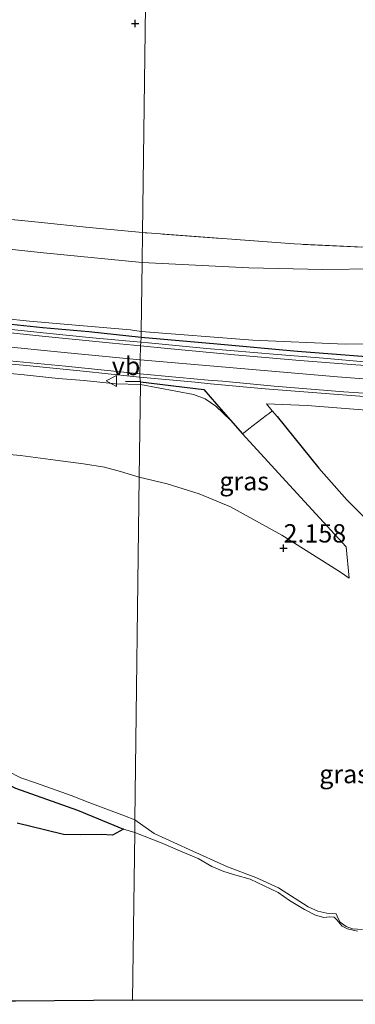
# Model space of a CAD drawing. Units: metres. Extents: x 200594 to 210000, y 493748 to 500003.
# Drawn here: x 202617 to 202663, y 494627 to 494761 of the extents above; entities that cross this region are included whole.
import ezdxf
from ezdxf.enums import TextEntityAlignment as Align

# ---------------------------------------------------------------- set-up
doc = ezdxf.new("R2010")
doc.units = ezdxf.units.M
doc.linetypes.add('IE-TERREINAFSCHEIDING', pattern=[10, 8, -2])
doc.layers.get('0').update_dxf_attribs({"lineweight": 25})
for name, color, linetype in [('B-ME-GW-HOOGTEPUNT-S-B1', 10, 'Continuous'), ('B-ME-IE-RIET-GV-B6', 10, 'Continuous'), ('B-ME-IE-TERREINAFSCHEIDING-HAAG-L-B1', 10, 'Continuous'), ('B-ME-KG-KADASTRAAL-OPNAMEDTMGRENS-L-B1', 10, 'Continuous')]:
    doc.layers.add(name, color=color, linetype=linetype)
for name, color, linetype, lineweight in [('B-ME-GW-KRUINLIJN-L-B1', 93, 'Continuous', 18), ('B-ME-GW-TEENLIJN-L-B1', 93, 'Continuous', 18), ('B-ME-IE-GRASLAND-GV-B6', 93, 'Continuous', 18), ('B-ME-IE-GRONDWERKLIJN-GROND_INGERICHT-GV-B6', 253, 'Continuous', 18), ('B-ME-IE-HULPGEOMETRIE-L-B1', 53, 'Continuous', 18), ('B-ME-IE-TERREINAFSCHEIDING-DOORGANG-L-B1', 8, 'IE-TERREINAFSCHEIDING-KUNSTMATIG-OPEN', 18), ('B-ME-IE-TERREINAFSCHEIDING-RASTERHEKWERK-L-B1', 8, 'IE-TERREINAFSCHEIDING', 18), ('B-ME-OG-WATER-GV-B6', 153, 'Continuous', 18), ('B-ME-VH-VERH_SOORT-BITUMEN-GV-B6', 8, 'IE-TERREINAFSCHEIDING-NATUURLIJK-HOUTWAL', 18), ('B-ME-VH-VERH_SOORT-GV-B6', 8, 'Continuous', 18), ('B-ME-VW-MEUBILAIR_WEGMEUBILAIR-VERKEERSBORD-S-B1', 8, 'Continuous', 18)]:
    doc.layers.add(name, color=color, linetype=linetype, lineweight=lineweight)
doc.styles.add('NLCS-ISO', font='NLCS-ISO.TTF')
doc.linetypes.add('IE-TERREINAFSCHEIDING-KUNSTMATIG-OPEN', pattern='A,7,-1.5,[67,NLCS.SHX,S=0.75,R=0,X=0,Y=0],-1.5', length=10)
doc.linetypes.add('IE-TERREINAFSCHEIDING-NATUURLIJK-HOUTWAL', pattern='A,7,-1.5,[67,NLCS.SHX,S=0.75,R=45,X=0,Y=0],-1.5,7,-1.5,[70,NLCS.SHX,S=0.75,R=0,X=0,Y=0],-1.5', length=20)

# ---------------------------------------------------------------- blocks, each defined once
blk = doc.blocks.new('hoogtepunt')
for p, q in [((-0.5, 0), (0.5, 0)), ((0, 0.5), (0, -0.5))]:
    blk.add_line(p, q)
blk = doc.blocks.new('verkeersbord')
for p, q in [((0, 0.75), (-0.75, -0.625)), ((0.75, -0.625), (0, 0.75)), ((-0.75, -0.625), (0.75, -0.625))]:
    blk.add_line(p, q)

msp = doc.modelspace()

# ---------------------------------------------------------------- linework, layer by layer
at = {"layer": 'B-ME-GW-KRUINLIJN-L-B1'}
for points in [[(202633.7444, 494714.9638, 6.0449), (202623.352, 494715.94, 6.082), (202605.235, 494717.769, 6.071), (202593.264, 494719.084, 6.084), (202585.406, 494719.95, 6.071), (202567.816, 494722.325, 6.082), (202550.697, 494724.852, 6.032), (202530.786, 494727.87, 6.006), (202512.243, 494730.742, 6.048), (202497.656, 494733.042, 6.066), (202479.597, 494735.733, 6.058), (202464.649, 494737.806, 5.855), (202449.145, 494739.873, 5.848), (202435.502, 494741.732, 5.865), (202421.272, 494743.617, 5.824)], [(202633.8851, 494718.8088, 5.6339), (202632.3978, 494719.0268, 5.7999), (202625.47, 494719.6377, 5.7818), (202618.6602, 494720.2328, 5.8566), (202611.6116, 494720.9566, 5.8445), (202603.8518, 494721.8494, 5.8226), (202597.3314, 494722.4781, 5.809), (202588.6903, 494723.4204, 5.7784), (202581.376, 494724.2704, 5.834), (202573.7182, 494725.3155, 5.8158), (202566.5176, 494726.3621, 5.8067), (202558.9597, 494727.3731, 5.7478), (202552.4334, 494728.3199, 5.849), (202546.866, 494729.1839, 5.8252), (202542.7528, 494729.6583, 5.8391), (202541.0077, 494729.9619, 5.7895), (202540.9437, 494730.0341, 5.7753), (202540.8982, 494730.1594, 5.752), (202540.9015, 494730.3131, 5.7566)], [(202521.8595, 494726.033, 5.8336), (202527.2276, 494725.1705, 5.8174), (202532.9193, 494724.3072, 5.8013), (202538.0749, 494723.4809, 5.7446), (202543.7375, 494722.6672, 5.7361), (202547.3571, 494722.085, 5.7735), (202552.1126, 494721.4355, 5.7672), (202557.8749, 494720.4765, 5.7426), (202561.7369, 494719.9158, 5.7517), (202568.1037, 494718.9032, 5.7074), (202574.8941, 494717.9328, 5.7627), (202581.8913, 494716.9953, 5.773), (202586.4608, 494716.2861, 5.7826), (202590.298, 494715.7456, 5.7565), (202595.3333, 494715.2046, 5.7374), (202600.7989, 494714.5046, 5.8276), (202604.9923, 494714.0381, 5.7993), (202609.8679, 494713.633, 5.7766), (202614.1553, 494713.2585, 5.8006), (202617.9174, 494712.8843, 5.7751), (202622.5638, 494712.3878, 5.7956), (202626.1092, 494712.1278, 5.8109), (202630.372, 494711.6633, 5.8137), (202633.7896, 494711.5964, 5.8499)], [(202633.8851, 494718.8088, 5.6339), (202649.1044, 494717.6378, 5.6024), (202661.6726, 494717.0573, 5.5934), (202671.1868, 494717.1477, 5.6013), (202687.6225, 494716.5933, 5.5086), (202701.7459, 494715.0112, 5.5813), (202704.8907, 494714.7958, 5.543), (202706.132, 494714.949, 5.5), (202706.22, 494714.901, 5.513), (202706.292, 494714.862, 5.503), (202707.054, 494714.447, 5.399)], [(202671.854, 494711.779, 5.949), (202660.632, 494712.607, 5.987), (202647.441, 494713.766, 6.033), (202633.7444, 494714.9638, 6.0449)], [(202633.7896, 494711.5964, 5.8499), (202640.98, 494710.204, 5.849), (202642.583, 494709.621, 5.879), (202644.045, 494708.624, 5.706), (202646.057, 494706.694, 5.477)], [(202705.9406, 494704.7459, 5.5686), (202704.6387, 494704.6699, 5.5392), (202704.016, 494704.6687, 5.5511), (202702.3271, 494704.6259, 5.5451), (202698.215, 494705.042, 5.72), (202693.194, 494705.603, 5.732), (202674.404, 494707.318, 5.747), (202656.481, 494708.723, 5.642), (202650.973, 494708.946, 5.666)], [(202647.7, 494704.866, 5.338), (202654.607, 494697.3, 4.19), (202661.833, 494689.434, 2.989), (202662.2231, 494685.1849, 2.1663)], [(202633.007, 494652.205, 1.567), (202631.5952, 494652.7237, 1.6749), (202626.8748, 494654.5105, 1.6267), (202624.3025, 494655.521, 1.6097), (202619.5856, 494657.1921, 1.6891), (202617.4687, 494657.9098, 1.7203), (202615.6988, 494658.8244, 1.6236)], [(202664.042, 494637.264, 1.27), (202662.701, 494637.352, 1.27), (202661.835, 494637.659, 1.27), (202660.996, 494638.264, 1.275), (202660.728, 494638.764, 1.275), (202660.461, 494639.388, 1.273), (202659.94, 494639.443, 1.28), (202659.195, 494639.45, 1.29), (202657.955, 494639.761, 1.285), (202656.645, 494640.346, 1.27), (202652.596, 494642.947, 1.201), (202649.48, 494644.346, 1.211), (202645.619, 494645.777, 1.226), (202640.4, 494648.142, 1.263), (202635.627, 494650.328, 1.437), (202633.007, 494652.205, 1.567)]]:
    msp.add_polyline3d(points, dxfattribs=at)
at = {"layer": 'B-ME-GW-TEENLIJN-L-B1'}
for points in [[(202634.009, 494728.22, 2.778), (202620.5628, 494729.5489, 2.5233), (202604.7408, 494731.2234, 2.5264), (202589.9986, 494733.1517, 2.358), (202579.8703, 494734.8048, 2.4516), (202577.0304, 494735.1808, 2.4635), (202575.68, 494735.0839, 2.561), (202572.2009, 494734.6747, 2.7175), (202567.8686, 494734.0787, 3.0055), (202564.5656, 494733.644, 3.3709), (202560.4934, 494733.2043, 3.687), (202558.2585, 494732.9252, 3.9299), (202556.7566, 494732.7377, 4.093), (202552.3877, 494732.1221, 4.5738), (202547.7388, 494731.572, 4.9957), (202544.312, 494731.1706, 5.3574), (202542.014, 494730.8145, 5.6361), (202541.1622, 494730.6301, 5.7127), (202540.9717, 494730.5432, 5.7226), (202540.9015, 494730.3131, 5.7566)], [(202634.009, 494728.22, 2.778), (202648.5654, 494727.4755, 2.6117), (202658.5725, 494727.2413, 2.643), (202665.926, 494727.335, 2.674), (202675.2, 494727.231, 2.631), (202690.9826, 494727.1465, 2.4929), (202707.0172, 494726.2404, 2.003), (202712.0842, 494724.6887, 2.1699)], [(202652.39, 494707.197, 5.424), (202651.721, 494707.98, 5.492), (202650.973, 494708.946, 5.666)], [(202633.5984, 494698.9517, 2.3666), (202631.0478, 494699.7105, 2.5994), (202628.8882, 494700.2974, 2.6516), (202626.0273, 494700.7411, 2.6943), (202622.1795, 494701.2371, 2.7891), (202617.3973, 494701.8898, 2.8625), (202610.0288, 494702.5887, 2.8368)], [(202662.2231, 494685.1849, 2.1663), (202661.037, 494685.965, 2.184), (202653.0654, 494691.0095, 2.3196), (202646.0617, 494694.8785, 2.4453), (202641.7902, 494696.6694, 2.3735), (202637.3985, 494698.0296, 2.4094), (202633.5984, 494698.9517, 2.3666)]]:
    msp.add_polyline3d(points, dxfattribs=at)
at = {"layer": 'B-ME-IE-GRASLAND-GV-B6'}
for points in [[(202612.41, 494734.4577, 2.3979), (202619.81, 494733.7107, 2.4064), (202626.7699, 494732.9819, 2.4663), (202634.0629, 494732.2925, 2.4438), (202634.009, 494728.22, 2.778), (202620.5628, 494729.5489, 2.5233), (202604.7408, 494731.2234, 2.5264)], [(202665.926, 494727.335, 2.674), (202658.5725, 494727.2413, 2.643), (202648.5654, 494727.4755, 2.6117), (202634.009, 494728.22, 2.778), (202634.0629, 494732.2925, 2.4438), (202654.739, 494730.746, 2.526), (202673.949, 494729.871, 2.441)], [(202604.7408, 494731.2234, 2.5264), (202620.5628, 494729.5489, 2.5233), (202634.009, 494728.22, 2.778), (202633.8851, 494718.8088, 5.6339), (202632.3978, 494719.0268, 5.7999), (202625.47, 494719.6377, 5.7818), (202618.6602, 494720.2328, 5.8566), (202611.6116, 494720.9566, 5.8445)], [(202709.3257, 494719.727, 3.715), (202706.292, 494714.862, 5.503), (202706.22, 494714.901, 5.513), (202706.132, 494714.949, 5.5), (202704.8907, 494714.7958, 5.543), (202701.7459, 494715.0112, 5.5813), (202687.6225, 494716.5933, 5.5086), (202671.1868, 494717.1477, 5.6013), (202661.6726, 494717.0573, 5.5934), (202649.1044, 494717.6378, 5.6024), (202633.8851, 494718.8088, 5.6339), (202634.009, 494728.22, 2.778), (202648.5654, 494727.4755, 2.6117), (202658.5725, 494727.2413, 2.643), (202665.926, 494727.335, 2.674), (202675.2, 494727.231, 2.631), (202690.9826, 494727.1465, 2.4929), (202707.0172, 494726.2404, 2.003), (202712.0842, 494724.6887, 2.1699), (202711.585, 494723.828, 2.394), (202709.3257, 494719.727, 3.715)], [(202611.6116, 494720.9566, 5.8445), (202618.6602, 494720.2328, 5.8566), (202625.47, 494719.6377, 5.7818), (202632.3978, 494719.0268, 5.7999), (202633.8851, 494718.8088, 5.6339), (202633.874, 494718.005, 5.8285), (202633.805, 494717.337, 5.866), (202627.223, 494717.93, 5.832), (202620.968, 494718.568, 5.852), (202614.401, 494719.262, 5.863)], [(202664.756, 494714.604, 5.854), (202658.744, 494715.17, 5.849), (202652.435, 494715.67, 5.856), (202642.791, 494716.482, 5.868), (202634.851, 494717.242, 5.872), (202633.805, 494717.337, 5.866), (202633.874, 494718.005, 5.8285), (202633.8851, 494718.8088, 5.6339), (202649.1044, 494717.6378, 5.6024), (202661.6726, 494717.0573, 5.5934), (202671.1868, 494717.1477, 5.6013)], [(202612.7779, 494714.6352, 5.8151), (202617.7689, 494714.1927, 5.8232), (202625.966, 494713.406, 5.845), (202632.758, 494712.674, 5.815), (202633.705, 494712.586, 5.818), (202633.759, 494711.9545, 5.8927), (202633.7896, 494711.5964, 5.8499), (202630.372, 494711.6633, 5.8137), (202626.1092, 494712.1278, 5.8109), (202622.5638, 494712.3878, 5.7956), (202617.9174, 494712.8843, 5.7751), (202614.1553, 494713.2585, 5.8006)], [(202614.1553, 494713.2585, 5.8006), (202617.9174, 494712.8843, 5.7751), (202622.5638, 494712.3878, 5.7956), (202626.1092, 494712.1278, 5.8109), (202630.372, 494711.6633, 5.8137), (202633.7896, 494711.5964, 5.8499), (202633.5984, 494698.9517, 2.3666), (202631.0478, 494699.7105, 2.5994), (202628.8882, 494700.2974, 2.6516), (202626.0273, 494700.7411, 2.6943), (202622.1795, 494701.2371, 2.7891), (202617.3973, 494701.8898, 2.8625), (202610.0288, 494702.5887, 2.8368)], [(202633.7896, 494711.5964, 5.8499), (202633.759, 494711.9545, 5.8927), (202633.705, 494712.586, 5.818), (202641.214, 494711.885, 5.843), (202643.323, 494711.69, 5.833), (202650.757, 494711.002, 5.799), (202661.334, 494710.174, 5.813), (202668.369, 494709.64, 5.829)], [(202646.057, 494706.694, 5.477), (202647.7, 494704.866, 5.338), (202654.607, 494697.3, 4.19), (202661.833, 494689.434, 2.989), (202662.2231, 494685.1849, 2.1663), (202661.037, 494685.965, 2.184), (202653.0654, 494691.0095, 2.3196), (202646.0617, 494694.8785, 2.4453), (202641.7902, 494696.6694, 2.3735), (202637.3985, 494698.0296, 2.4094), (202633.5984, 494698.9517, 2.3666), (202633.7896, 494711.5964, 5.8499), (202640.98, 494710.204, 5.849), (202642.583, 494709.621, 5.879), (202644.045, 494708.624, 5.706), (202646.057, 494706.694, 5.477)], [(202674.404, 494707.318, 5.747), (202656.481, 494708.723, 5.642), (202650.973, 494708.946, 5.666), (202651.721, 494707.98, 5.492), (202651.2999, 494707.6357, 5.4648), (202650.924, 494707.349, 5.485), (202648.551, 494705.539, 5.377), (202648.0329, 494705.1293, 5.3533), (202647.7, 494704.866, 5.338), (202646.057, 494706.694, 5.477), (202644.045, 494708.624, 5.706), (202642.583, 494709.621, 5.879), (202640.98, 494710.204, 5.849), (202633.7896, 494711.5964, 5.8499)], [(202703.5412, 494703.7878, 5.3811), (202696.163, 494691.006, 2.887), (202687.71, 494691.268, 2.811), (202677.079, 494691.652, 2.872), (202669.696, 494691.858, 2.949), (202665.08, 494692.685, 3.189), (202661.914, 494695.835, 3.598), (202658.11, 494700.169, 4.307), (202652.39, 494707.197, 5.424), (202651.721, 494707.98, 5.492), (202650.973, 494708.946, 5.666), (202656.481, 494708.723, 5.642), (202674.404, 494707.318, 5.747), (202693.194, 494705.603, 5.732), (202698.215, 494705.042, 5.72), (202702.3271, 494704.6259, 5.5451), (202704.016, 494704.6687, 5.5511), (202703.748, 494704.146, 5.451), (202703.5412, 494703.7878, 5.3811)], [(202631.4694, 494650.9232, 1.0172), (202625.1913, 494653.4958, 1.0172), (202616.7217, 494656.504, 1.0172), (202614.3118, 494657.687, 1.0172), (202612.4751, 494659.3063, 1.0172), (202609.4825, 494661.2813, 1.0172), (202605.083, 494663.6042, 1.0172), (202597.2574, 494667.4699, 1.0172), (202582.2982, 494673.5748, 1.0172), (202572.7875, 494677.752, 1.0172), (202565.2679, 494681.655, 1.0172), (202561.2448, 494683.5426, 1.0172), (202554.5499, 494686.0466, 1.0172), (202546.372, 494688.6449, 1.0172), (202540.0407, 494691.1321, 1.0172), (202532.4841, 494694.4196, 1.0172), (202527.165, 494695.7649, 1.0172), (202519.1084, 494697.1382, 1.0172)], [(202615.6988, 494658.8244, 1.6236), (202617.4687, 494657.9098, 1.7203), (202619.5856, 494657.1921, 1.6891), (202624.3025, 494655.521, 1.6097), (202626.8748, 494654.5105, 1.6267), (202631.5952, 494652.7237, 1.6749), (202633.007, 494652.205, 1.567), (202633.008, 494650.456, 1.009), (202631.4694, 494650.9232, 1.0172)], [(202663.356, 494636.999, 1.009), (202661.993, 494637.336, 1.009), (202661.277, 494637.716, 1.009), (202660.565, 494638.568, 1.009), (202660.196, 494638.92, 1.009), (202659.6, 494638.951, 1.009), (202658.754, 494638.885, 1.009), (202657.639, 494639.195, 1.009), (202656.156, 494639.956, 1.009), (202654.082, 494641.219, 1.009), (202652.528, 494642.304, 1.009), (202650.649, 494643.218, 1.009), (202648.72, 494644.107, 1.009), (202646.763, 494644.649, 1.009), (202645.153, 494645.162, 1.009), (202643.52, 494645.85, 1.009), (202641.643, 494646.913, 1.009), (202639.565, 494647.779, 1.009), (202636.818, 494648.95, 1.009), (202633.008, 494650.456, 1.009), (202633.007, 494652.205, 1.567), (202635.627, 494650.328, 1.437), (202640.4, 494648.142, 1.263), (202645.619, 494645.777, 1.226), (202649.48, 494644.346, 1.211), (202652.596, 494642.947, 1.201), (202656.645, 494640.346, 1.27), (202657.955, 494639.761, 1.285), (202659.195, 494639.45, 1.29), (202659.94, 494639.443, 1.28), (202660.461, 494639.388, 1.273), (202660.728, 494638.764, 1.275), (202660.996, 494638.264, 1.275), (202661.835, 494637.659, 1.27), (202662.701, 494637.352, 1.27), (202664.042, 494637.264, 1.27)]]:
    msp.add_polyline3d(points, dxfattribs=at)
at = {"layer": 'B-ME-IE-GRONDWERKLIJN-GROND_INGERICHT-GV-B6'}
for points in [[(202634.652, 494776.937, 2.138), (202634.0629, 494732.2925, 2.4438), (202626.7699, 494732.9819, 2.4663), (202619.81, 494733.7107, 2.4064), (202612.41, 494734.4577, 2.3979), (202604.3307, 494735.3925, 2.2627), (202596.5671, 494736.2326, 2.2729), (202591.6906, 494736.8876, 2.2157), (202588.7679, 494737.0764, 2.2565), (202585.3933, 494737.0906, 2.2383), (202581.4332, 494736.7771, 2.4399), (202581.2488, 494737.5037, 2.2335), (202581.2083, 494737.6632, 2.1882), (202580.6092, 494739.928, 2.1707), (202580.5864, 494740.0141, 2.17), (202580.4073, 494740.8182, 2.2641), (202572.867, 494741.546, 2.313), (202558.329, 494743.323, 2.287), (202542.823, 494744.951, 2.185), (202532.328, 494745.941, 2.143), (202512.2457, 494748.9575, 1.8991)], [(202673.949, 494729.871, 2.441), (202654.739, 494730.746, 2.526), (202634.0629, 494732.2925, 2.4438), (202634.652, 494776.937, 2.138), (202640.1662, 494774.8729, 2.0463), (202649.9159, 494771.7322, 2.0308), (202660.6288, 494769.1111, 1.8601), (202672.916, 494765.217, 2.201)], [(202664.042, 494637.264, 1.27), (202662.701, 494637.352, 1.27), (202661.835, 494637.659, 1.27), (202660.996, 494638.264, 1.275), (202660.728, 494638.764, 1.275), (202660.461, 494639.388, 1.273), (202659.94, 494639.443, 1.28), (202659.195, 494639.45, 1.29), (202657.955, 494639.761, 1.285), (202656.645, 494640.346, 1.27), (202652.596, 494642.947, 1.201), (202649.48, 494644.346, 1.211), (202645.619, 494645.777, 1.226), (202640.4, 494648.142, 1.263), (202635.627, 494650.328, 1.437), (202633.007, 494652.205, 1.567), (202633.5984, 494698.9517, 2.3666), (202637.3985, 494698.0296, 2.4094), (202641.7902, 494696.6694, 2.3735), (202646.0617, 494694.8785, 2.4453), (202653.0654, 494691.0095, 2.3196), (202661.037, 494685.965, 2.184), (202662.2231, 494685.1849, 2.1663), (202661.833, 494689.434, 2.989), (202654.607, 494697.3, 4.19), (202647.7, 494704.866, 5.338), (202648.0329, 494705.1293, 5.3533), (202648.551, 494705.539, 5.377), (202650.924, 494707.349, 5.485), (202651.2999, 494707.6357, 5.4648), (202651.721, 494707.98, 5.492), (202652.39, 494707.197, 5.424), (202658.11, 494700.169, 4.307), (202661.914, 494695.835, 3.598), (202665.08, 494692.685, 3.189)], [(202610.0288, 494702.5887, 2.8368), (202617.3973, 494701.8898, 2.8625), (202622.1795, 494701.2371, 2.7891), (202626.0273, 494700.7411, 2.6943), (202628.8882, 494700.2974, 2.6516), (202631.0478, 494699.7105, 2.5994), (202633.5984, 494698.9517, 2.3666), (202633.007, 494652.205, 1.567), (202631.5952, 494652.7237, 1.6749), (202626.8748, 494654.5105, 1.6267), (202624.3025, 494655.521, 1.6097), (202619.5856, 494657.1921, 1.6891), (202617.4687, 494657.9098, 1.7203), (202615.6988, 494658.8244, 1.6236)]]:
    msp.add_polyline3d(points, dxfattribs=at)
at = {"layer": 'B-ME-IE-HULPGEOMETRIE-L-B1'}
msp.add_polyline3d([(202632.682, 494627.581, 1.009), (202633.008, 494650.456, 1.009), (202633.007, 494652.205, 1.567), (202633.5984, 494698.9517, 2.3666), (202633.7896, 494711.5964, 5.8499), (202633.759, 494711.9545, 5.8927), (202633.705, 494712.586, 5.818), (202633.704, 494713.028, 5.833), (202633.784, 494716.861, 5.84), (202633.805, 494717.337, 5.866), (202633.874, 494718.005, 5.8285), (202633.8851, 494718.8088, 5.6339), (202634.009, 494728.22, 2.778), (202634.0629, 494732.2925, 2.4438), (202634.652, 494776.937, 2.138), (202634.67, 494778.375, 1.457), (202634.678, 494778.929, 1.457), (202634.691, 494779.914, 1.457), (202634.7188, 494782.0514, 2.038), (202635.059, 494806.9136, 2.505), (202635.735, 494856.409, 2.505), (202635.75, 494859.984, 2.505), (202635.756, 494860.676, 2.48)], dxfattribs=at)
at = {"layer": 'B-ME-IE-RIET-GV-B6'}
for points in [[(202519.1084, 494697.1382, 1.0172), (202527.165, 494695.7649, 1.0172), (202532.4841, 494694.4196, 1.0172), (202540.0407, 494691.1321, 1.0172), (202546.372, 494688.6449, 1.0172), (202554.5499, 494686.0466, 1.0172), (202561.2448, 494683.5426, 1.0172), (202565.2679, 494681.655, 1.0172), (202572.7875, 494677.752, 1.0172), (202582.2982, 494673.5748, 1.0172), (202597.2574, 494667.4699, 1.0172), (202605.083, 494663.6042, 1.0172), (202609.4825, 494661.2813, 1.0172), (202612.4751, 494659.3063, 1.0172), (202614.3118, 494657.687, 1.0172), (202616.7217, 494656.504, 1.0172), (202625.1913, 494653.4958, 1.0172), (202631.4694, 494650.9232, 1.0172)], [(202631.4694, 494650.9232, 1.0172), (202629.9423, 494650.1073, 1.0172), (202628.4512, 494650.1796, 1.0172), (202625.5735, 494650.1731, 1.0172), (202623.2811, 494650.2068, 1.0172), (202620.8807, 494650.7696, 1.0172), (202616.9633, 494651.759, 1.0172)]]:
    msp.add_polyline3d(points, dxfattribs=at)
at = {"layer": 'B-ME-IE-TERREINAFSCHEIDING-DOORGANG-L-B1'}
msp.add_polyline3d([(202648.0329, 494705.1293, 5.3533), (202648.551, 494705.539, 5.377), (202650.924, 494707.349, 5.485), (202651.2999, 494707.6357, 5.4648)], dxfattribs=at)
at = {"layer": 'B-ME-IE-TERREINAFSCHEIDING-HAAG-L-B1'}
for p, q in [((202633.759, 494711.9545, 5.8927), (202631.7378, 494712.0037, 5.8506)), ((202646.057, 494706.694, 5.477), (202647.7, 494704.866, 5.338))]:
    msp.add_line(p, q, dxfattribs=at)
for points in [[(202633.874, 494718.005, 5.8285), (202626.7322, 494718.7468, 5.843), (202620.4649, 494719.3106, 5.811), (202613.4924, 494720.0482, 5.8566), (202606.9499, 494720.7937, 5.8476), (202599.7883, 494721.4993, 5.8992), (202594.1869, 494722.112, 5.8405), (202588.5193, 494722.7428, 5.86), (202582.9403, 494723.4042, 5.8473), (202576.3912, 494724.3163, 5.9068), (202569.8034, 494725.3322, 5.8807), (202563.0692, 494726.2819, 5.8535), (202556.7737, 494727.2388, 5.883), (202549.9063, 494728.3018, 5.8649), (202543.3806, 494729.3073, 5.8785)], [(202699.092, 494713.749, 5.816), (202686.489, 494714.191, 5.93), (202669.332, 494715.002, 5.956), (202655.195, 494716.068, 5.959), (202644.246, 494717.097, 5.988), (202633.874, 494718.005, 5.8285)], [(202633.759, 494711.9545, 5.8927), (202642.431, 494710.875, 5.911), (202644.13, 494708.903, 5.874), (202646.057, 494706.694, 5.477)], [(202652.39, 494707.197, 5.424), (202658.11, 494700.169, 4.307), (202661.914, 494695.835, 3.598), (202665.08, 494692.685, 3.189)]]:
    msp.add_polyline3d(points, dxfattribs=at)
at = {"layer": 'B-ME-IE-TERREINAFSCHEIDING-RASTERHEKWERK-L-B1'}
for points in [[(202634.0629, 494732.2925, 2.4438), (202626.7699, 494732.9819, 2.4663), (202619.81, 494733.7107, 2.4064), (202612.41, 494734.4577, 2.3979), (202604.3307, 494735.3925, 2.2627), (202596.5671, 494736.2326, 2.2729), (202591.6906, 494736.8876, 2.2157), (202588.7679, 494737.0764, 2.2565), (202585.3933, 494737.0906, 2.2383), (202581.4332, 494736.7771, 2.4399)], [(202673.949, 494729.871, 2.441), (202654.739, 494730.746, 2.526), (202634.0629, 494732.2925, 2.4438)]]:
    msp.add_polyline3d(points, dxfattribs=at)
at = {"layer": 'B-ME-KG-KADASTRAAL-OPNAMEDTMGRENS-L-B1'}
for points in [[(202632.682, 494627.581, 1.009), (202616.7131, 494627.4886, 1.0172), (202613.382, 494627.469, 2.095), (202538.787, 494627.038, 2.081), (202538.488, 494628.648, 2.027), (202538.18, 494630.307, 1.464), (202537.991, 494631.329, 1.464), (202537.776, 494632.484, 2.169), (202535.756, 494643.37, 1.594), (202503.0299, 494645.4144, 1.918), (202502.121, 494645.471, 1.176), (202501.137, 494645.533, 1.176), (202500.4305, 494645.5766, 1.7059), (202500.165, 494645.593, 1.905), (202499.616, 494645.627, 1.804), (202351.416, 494654.868, 2.403)], [(202632.682, 494627.581, 1.009), (202743.439, 494627.686, 1.009), (202745.557, 494627.685, 1.876), (202746.569, 494627.684, 1.832), (202747.661, 494627.684, 2.503), (202756.551, 494627.679, 2.192), (202761.215, 494627.676, 2.19), (202767.338, 494627.673, 2.202), (202775.4, 494627.669, 2.002), (202778.806, 494627.667, 1.888), (202780.094, 494627.666, 1.009), (202808.724, 494627.653, 1.009), (202811.326, 494627.649, 3.189), (202813.102, 494627.648, 3.353), (202814.971, 494627.647, 3.402), (202816.06, 494627.647, 3.278), (202819.586, 494627.645, 2.189), (202833.402, 494627.638, 2.061), (202843.636, 494629.01, 2.032), (202876.166, 494633.372, 2.061), (202900.921, 494636.692, 1.972), (202929.016, 494640.459, 2.017), (202947.6455, 494642.957, 1.6075), (203020.0231, 494652.662, 1.895)]]:
    msp.add_polyline3d(points, dxfattribs=at)
at = {"layer": 'B-ME-OG-WATER-GV-B6'}
for points in [[(202616.9633, 494651.759, 1.0172), (202620.8807, 494650.7696, 1.0172), (202623.2811, 494650.2068, 1.0172), (202625.5735, 494650.1731, 1.0172), (202628.4512, 494650.1796, 1.0172), (202629.9423, 494650.1073, 1.0172), (202631.4694, 494650.9232, 1.0172), (202633.008, 494650.456, 1.009), (202632.682, 494627.581, 1.009), (202616.7131, 494627.4886, 1.0172)], [(202743.439, 494627.686, 1.009), (202632.682, 494627.581, 1.009), (202633.008, 494650.456, 1.009), (202636.818, 494648.95, 1.009), (202639.565, 494647.779, 1.009), (202641.643, 494646.913, 1.009), (202643.52, 494645.85, 1.009), (202645.153, 494645.162, 1.009), (202646.763, 494644.649, 1.009), (202648.72, 494644.107, 1.009), (202650.649, 494643.218, 1.009), (202652.528, 494642.304, 1.009), (202654.082, 494641.219, 1.009), (202656.156, 494639.956, 1.009), (202657.639, 494639.195, 1.009), (202658.754, 494638.885, 1.009), (202659.6, 494638.951, 1.009), (202660.196, 494638.92, 1.009), (202660.565, 494638.568, 1.009), (202661.277, 494637.716, 1.009), (202661.993, 494637.336, 1.009), (202663.356, 494636.999, 1.009)]]:
    msp.add_polyline3d(points, dxfattribs=at)
at = {"layer": 'B-ME-VH-VERH_SOORT-BITUMEN-GV-B6'}
for points in [[(202613.0496, 494718.9225, 5.862), (202620.372, 494718.187, 5.863), (202629.98, 494717.236, 5.836), (202633.784, 494716.861, 5.84), (202633.704, 494713.028, 5.833), (202623.55, 494714.06, 5.856), (202613.017, 494715.058, 5.842)], [(202633.704, 494713.028, 5.833), (202633.784, 494716.861, 5.84), (202637.469, 494716.498, 5.844), (202646.608, 494715.638, 5.853), (202655.505, 494714.834, 5.851), (202663.116, 494714.251, 5.836)], [(202671.094, 494709.936, 5.822), (202661.504, 494710.565, 5.799), (202652.01, 494711.363, 5.833), (202644.975, 494712.022, 5.844), (202642.989, 494712.175, 5.871), (202635.198, 494712.917, 5.863), (202633.704, 494713.028, 5.833)]]:
    msp.add_polyline3d(points, dxfattribs=at)
at = {"layer": 'B-ME-VH-VERH_SOORT-GV-B6'}
for points in [[(202614.401, 494719.262, 5.863), (202620.968, 494718.568, 5.852), (202627.223, 494717.93, 5.832), (202633.805, 494717.337, 5.866), (202633.784, 494716.861, 5.84), (202629.98, 494717.236, 5.836), (202620.372, 494718.187, 5.863), (202613.0496, 494718.9225, 5.862)], [(202704.949, 494712.903, 5.732), (202703.7028, 494712.4533, 5.6965), (202695.831, 494712.592, 5.745), (202688.634, 494712.875, 5.724), (202679.942, 494713.26, 5.759), (202670.486, 494713.758, 5.787), (202663.116, 494714.251, 5.836), (202655.505, 494714.834, 5.851), (202646.608, 494715.638, 5.853), (202637.469, 494716.498, 5.844), (202633.784, 494716.861, 5.84), (202633.805, 494717.337, 5.866), (202634.851, 494717.242, 5.872), (202642.791, 494716.482, 5.868), (202652.435, 494715.67, 5.856), (202658.744, 494715.17, 5.849), (202664.756, 494714.604, 5.854), (202670.753, 494714.299, 5.832), (202676.437, 494713.98, 5.824), (202683.459, 494713.577, 5.764), (202688.587, 494713.35, 5.765), (202694.811, 494713.077, 5.762), (202704.949, 494712.903, 5.732)], [(202613.017, 494715.058, 5.842), (202623.55, 494714.06, 5.856), (202633.704, 494713.028, 5.833), (202633.705, 494712.586, 5.818), (202632.758, 494712.674, 5.815), (202625.966, 494713.406, 5.845), (202617.7689, 494714.1927, 5.8232), (202612.7779, 494714.6352, 5.8151)], [(202668.369, 494709.64, 5.829), (202661.334, 494710.174, 5.813), (202650.757, 494711.002, 5.799), (202643.323, 494711.69, 5.833), (202641.214, 494711.885, 5.843), (202633.705, 494712.586, 5.818), (202633.704, 494713.028, 5.833), (202635.198, 494712.917, 5.863), (202642.989, 494712.175, 5.871), (202644.975, 494712.022, 5.844), (202652.01, 494711.363, 5.833), (202661.504, 494710.565, 5.799), (202671.094, 494709.936, 5.822)]]:
    msp.add_polyline3d(points, dxfattribs=at)

# ---------------------------------------------------------------- block references
at = {"layer": 'B-ME-GW-HOOGTEPUNT-S-B1', "rotation": 90}
for p in [(202633.033, 494760.82, 2.0301), (202633.033, 494760.82, 2.0301), (202653.292, 494689.244, 2.158), (202653.292, 494689.244, 2.158)]:
    msp.add_blockref('hoogtepunt', p, dxfattribs=at)
at = {"layer": 'B-ME-VW-MEUBILAIR_WEGMEUBILAIR-VERKEERSBORD-S-B1', "rotation": 90}
msp.add_blockref('verkeersbord', (202629.8679, 494712.0649, 5.8849), dxfattribs=at)

# ---------------------------------------------------------------- texts
at = {"layer": 'B-ME-GW-HOOGTEPUNT-S-B1', "ltscale": 0.2, "style": 'NLCS-ISO'}
msp.add_text('2.158', height=2.5, dxfattribs=at).set_placement((202653.292, 494689.244, 2.158), align=Align.BOTTOM_LEFT)
msp.add_text('2.158', height=2.5, dxfattribs=at).set_placement((202653.292, 494689.244, 2.158), align=Align.BOTTOM_LEFT)
at = {"layer": 'B-ME-IE-GRASLAND-GV-B6', "ltscale": 0.2, "style": 'NLCS-ISO'}
for p in [(202647.9107, 494698.3907), (202661.5335, 494658.443)]:
    msp.add_text('gras', height=2.5, dxfattribs=at).set_placement(p, align=Align.MIDDLE_CENTER)
at = {"layer": 'B-ME-VW-MEUBILAIR_WEGMEUBILAIR-VERKEERSBORD-S-B1', "ltscale": 0.2, "style": 'NLCS-ISO'}
msp.add_text('vb', height=2.5, dxfattribs=at).set_placement((202629.8679, 494712.0649, 5.8849), align=Align.BOTTOM_LEFT)

doc.saveas('drawing.dxf')
